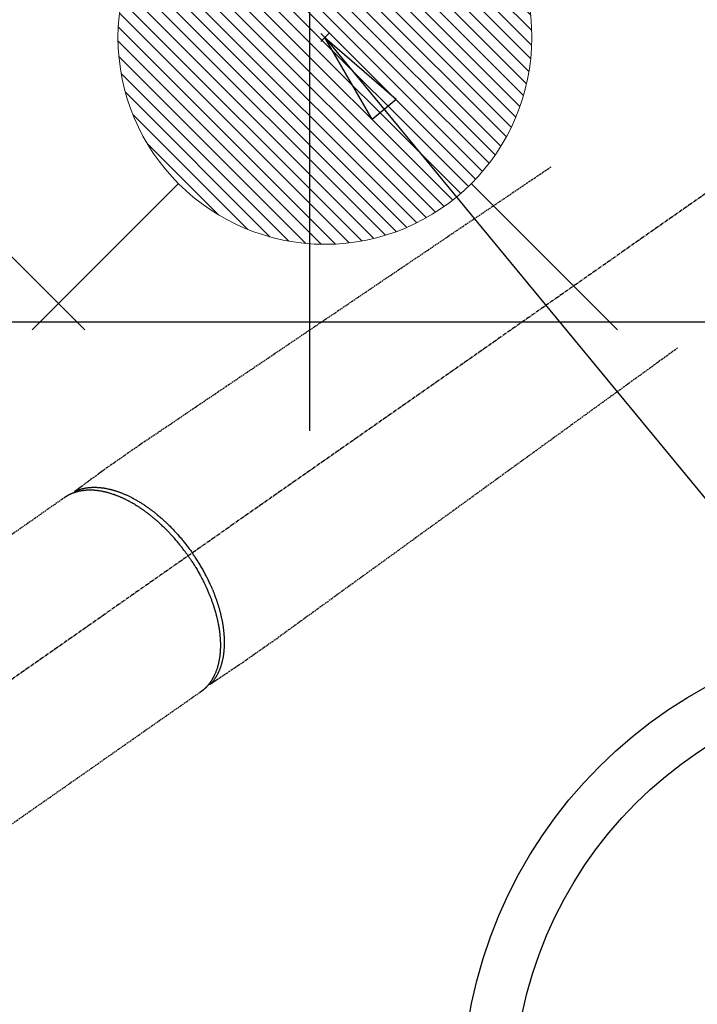
# Model space of a CAD drawing. Units: millimetres. Extents: x -109 to 26472, y -120 to 8859.
# Drawn here: x 17559 to 17690, y 6913 to 7103 of the extents above; entities that cross this region are included whole.
import ezdxf

# ---------------------------------------------------------------- set-up
doc = ezdxf.new("R2010")
doc.units = ezdxf.units.MM
doc.linetypes.add('CENTER2', pattern=[1.125, 0.75, -0.125, 0.125, -0.125])
doc.linetypes.add('HIDDEN', pattern=[0.375, 0.25, -0.125])
doc.layers.get('DEFPOINTS').update_dxf_attribs({"color": 146})
for name, color, linetype in [('126-甲板', 2, 'Continuous'), ('150-機器', 8, 'Continuous'), ('160-文字', 254, 'Continuous'), ('166-寸法B', 11, 'Continuous')]:
    doc.layers.add(name, color=color, linetype=linetype)
doc.styles.add('KH001', font='txt')
doc.dimstyles.new('KH1xx030', dxfattribs={"dimscale": 30, "dimtxt": 2, "dimasz": 0.6, "dimexe": 0.3, "dimexo": 1.2, "dimgap": 0.5, "dimtad": 3, "dimdec": 1, "dimdsep": 46, "dimlunit": 6, "dimtxsty": 'KH001', "dimblk": 'DOT', "dimcen": 1, "dimdle": 1, "dimclrd": 256, "dimclre": 256, "dimclrt": 256, "dimadec": 0, "dimazin": 0, "dimtfac": 1, "dimtdec": 1, "dimtix": 1, "dimtmove": 2, "dimatfit": 3, "dimldrblk": 'CLOSEDBLANK', "dimfxl": 1, "dimtolj": 1, "dimtzin": 0, "dimlwd": -1, "dimlwe": -1, "dimarcsym": 0})

# ---------------------------------------------------------------- blocks, each defined once
blk = doc.blocks.new('F402_H')
at = {"layer": '150-機器', "color": 13, "linetype": 'CENTER2'}
blk.add_line((0, 0), (-244.02, -170.86), dxfattribs=at)
at = {"layer": '150-機器', "color": 13, "linetype": 'HIDDEN'}
for p, q in [((-167.27, -89.12), (-227.62, -131.38)), ((-140.96, -126.7), (-201.3, -168.96))]:
    blk.add_line(p, q, dxfattribs=at)
at = {"layer": '150-機器', "color": 13, "linetype": 'Continuous'}
blk.add_line((-141.06, -126.78), (-140.96, -126.7), dxfattribs=at)
at = {"layer": '150-機器', "color": 13, "linetype": 'HIDDEN'}
for points in [[(-73.36, -25.3), (-73.88, -25.65), (-74.39, -26), (-74.9, -26.34), (-75.41, -26.69), (-75.92, -27.03), (-76.43, -27.38), (-76.94, -27.72), (-77.45, -28.07), (-77.89, -28.36), (-78.32, -28.65), (-78.75, -28.94), (-79.18, -29.24), (-79.78, -29.64), (-80.39, -30.05), (-80.99, -30.46), (-81.6, -30.87), (-82.37, -31.39), (-83.14, -31.91), (-83.92, -32.44), (-84.69, -32.96), (-86.38, -34.1), (-88.06, -35.24), (-89.75, -36.38), (-91.44, -37.52), (-92.39, -38.16), (-93.34, -38.81), (-94.29, -39.45), (-95.24, -40.09), (-96.83, -41.17), (-98.43, -42.25), (-100.02, -43.32), (-101.61, -44.4), (-102.8, -45.2), (-103.98, -46), (-105.17, -46.81), (-106.36, -47.61), (-109.05, -49.43), (-111.74, -51.25), (-114.43, -53.07), (-117.13, -54.89), (-118.8, -56.02), (-120.47, -57.15), (-122.14, -58.28), (-123.82, -59.41), (-125.72, -60.7), (-127.63, -61.99), (-129.53, -63.28), (-131.44, -64.56), (-133.5, -65.96), (-135.56, -67.35), (-137.63, -68.75), (-139.69, -70.14), (-141.11, -71.1), (-142.54, -72.07), (-143.96, -73.03), (-145.38, -73.99), (-146.57, -74.8), (-147.76, -75.6), (-148.95, -76.41), (-150.15, -77.21), (-150.98, -77.77), (-151.8, -78.32), (-152.63, -78.88), (-153.45, -79.45), (-154.27, -80.01), (-155.09, -80.59), (-155.9, -81.16), (-156.72, -81.73), (-157.53, -82.29), (-158.34, -82.85), (-159.15, -83.42), (-159.95, -83.99), (-160.16, -84.15), (-160.37, -84.3), (-160.58, -84.46), (-160.79, -84.61), (-161.25, -84.95), (-161.7, -85.28), (-162.16, -85.62), (-162.62, -85.95), (-162.9, -86.17), (-163.19, -86.38), (-163.48, -86.59), (-163.77, -86.8), (-163.95, -86.93), (-164.13, -87.07), (-164.31, -87.2), (-164.5, -87.34), (-164.56, -87.38), (-164.62, -87.43), (-164.69, -87.48), (-164.75, -87.53), (-164.83, -87.58), (-164.9, -87.63), (-164.97, -87.69), (-165.05, -87.74), (-165.08, -87.77), (-165.12, -87.8), (-165.16, -87.82), (-165.2, -87.85), (-165.21, -87.86), (-165.23, -87.88), (-165.25, -87.89), (-165.26, -87.9), (-165.28, -87.91), (-165.29, -87.92), (-165.3, -87.93), (-165.31, -87.94), (-165.32, -87.95), (-165.33, -87.95), (-165.34, -87.96), (-165.35, -87.97), (-165.35, -87.98), (-165.36, -87.99), (-165.37, -88), (-165.37, -88.01), (-165.38, -88.02), (-165.39, -88.03), (-165.39, -88.04), (-165.4, -88.05), (-165.41, -88.06), (-165.41, -88.07), (-165.42, -88.08), (-165.42, -88.09), (-165.42, -88.1), (-165.42, -88.1), (-165.43, -88.11), (-165.43, -88.12), (-165.43, -88.13), (-165.43, -88.14), (-165.44, -88.15), (-165.44, -88.16), (-165.44, -88.16), (-165.44, -88.16), (-165.44, -88.17), (-165.44, -88.17), (-165.45, -88.18), (-165.45, -88.19), (-165.45, -88.21), (-165.45, -88.22)], [(-48.87, -60.28), (-49.37, -60.65), (-49.87, -61.01), (-50.37, -61.37), (-50.87, -61.74), (-51.37, -62.1), (-51.87, -62.46), (-52.37, -62.82), (-52.87, -63.18), (-53.29, -63.49), (-53.71, -63.79), (-54.13, -64.1), (-54.55, -64.4), (-55.14, -64.83), (-55.73, -65.26), (-56.32, -65.69), (-56.92, -66.12), (-57.67, -66.66), (-58.43, -67.21), (-59.18, -67.76), (-59.94, -68.31), (-61.59, -69.5), (-63.23, -70.7), (-64.88, -71.89), (-66.53, -73.09), (-67.46, -73.76), (-68.39, -74.44), (-69.32, -75.11), (-70.25, -75.79), (-71.81, -76.91), (-73.36, -78.04), (-74.92, -79.17), (-76.47, -80.3), (-77.63, -81.14), (-78.79, -81.98), (-79.95, -82.82), (-81.11, -83.66), (-83.74, -85.57), (-86.38, -87.48), (-89.01, -89.38), (-91.64, -91.29), (-93.27, -92.48), (-94.91, -93.66), (-96.54, -94.84), (-98.18, -96.03), (-100.04, -97.38), (-101.9, -98.73), (-103.76, -100.08), (-105.63, -101.43), (-107.64, -102.89), (-109.66, -104.35), (-111.67, -105.81), (-113.69, -107.27), (-115.08, -108.28), (-116.47, -109.29), (-117.86, -110.3), (-119.25, -111.31), (-120.42, -112.15), (-121.58, -113), (-122.74, -113.84), (-123.91, -114.68), (-124.71, -115.27), (-125.52, -115.86), (-126.33, -116.45), (-127.14, -117.03), (-127.95, -117.6), (-128.77, -118.17), (-129.59, -118.74), (-130.4, -119.31), (-131.21, -119.88), (-132.01, -120.45), (-132.82, -121.02), (-133.63, -121.57), (-133.85, -121.72), (-134.07, -121.86), (-134.29, -122.01), (-134.5, -122.15), (-134.98, -122.47), (-135.45, -122.78), (-135.92, -123.1), (-136.39, -123.41), (-136.69, -123.61), (-136.98, -123.81), (-137.28, -124), (-137.58, -124.2), (-137.76, -124.33), (-137.95, -124.45), (-138.14, -124.58), (-138.33, -124.71), (-138.4, -124.75), (-138.46, -124.79), (-138.53, -124.84), (-138.6, -124.88), (-138.67, -124.93), (-138.75, -124.98), (-138.82, -125.03), (-138.9, -125.08), (-138.94, -125.11), (-138.98, -125.14), (-139.01, -125.16), (-139.05, -125.19), (-139.07, -125.2), (-139.09, -125.21), (-139.11, -125.22), (-139.12, -125.23), (-139.14, -125.24), (-139.15, -125.25), (-139.16, -125.26), (-139.18, -125.27), (-139.19, -125.27), (-139.2, -125.28), (-139.21, -125.28), (-139.22, -125.29), (-139.23, -125.29), (-139.24, -125.29), (-139.25, -125.3), (-139.26, -125.3), (-139.27, -125.3), (-139.28, -125.31), (-139.3, -125.31), (-139.31, -125.31), (-139.32, -125.31), (-139.33, -125.31), (-139.34, -125.31), (-139.36, -125.32), (-139.36, -125.32), (-139.37, -125.32), (-139.38, -125.32), (-139.38, -125.31), (-139.39, -125.31), (-139.41, -125.31), (-139.42, -125.31), (-139.43, -125.31), (-139.43, -125.31), (-139.43, -125.31), (-139.43, -125.31), (-139.44, -125.31), (-139.45, -125.31), (-139.46, -125.31), (-139.48, -125.3), (-139.49, -125.3)], [(-165.25, -87.89), (-165.19, -87.87), (-165.14, -87.84), (-165.08, -87.82), (-165.03, -87.8), (-164.97, -87.78), (-164.92, -87.75), (-164.86, -87.73), (-164.8, -87.71), (-164.78, -87.7), (-164.75, -87.69), (-164.72, -87.68), (-164.69, -87.67), (-164.63, -87.65), (-164.57, -87.63), (-164.52, -87.61), (-164.46, -87.59), (-164.33, -87.55), (-164.2, -87.52), (-164.08, -87.48), (-163.95, -87.45), (-163.85, -87.42), (-163.74, -87.4), (-163.64, -87.38), (-163.54, -87.36), (-163.47, -87.34), (-163.4, -87.33), (-163.33, -87.32), (-163.25, -87.3), (-163.16, -87.29), (-163.06, -87.28), (-162.97, -87.26), (-162.88, -87.25), (-162.8, -87.24), (-162.73, -87.23), (-162.65, -87.22), (-162.58, -87.22), (-162.49, -87.21), (-162.4, -87.2), (-162.32, -87.2), (-162.23, -87.19), (-162.13, -87.19), (-162.03, -87.18), (-161.93, -87.18), (-161.84, -87.18), (-161.75, -87.17), (-161.66, -87.17), (-161.57, -87.17), (-161.48, -87.17), (-161.37, -87.18), (-161.25, -87.18), (-161.14, -87.18), (-161.03, -87.19), (-160.93, -87.19), (-160.84, -87.2), (-160.75, -87.2), (-160.66, -87.21), (-160.53, -87.22), (-160.4, -87.24), (-160.28, -87.25), (-160.15, -87.26), (-160.03, -87.28), (-159.91, -87.3), (-159.79, -87.31), (-159.68, -87.33), (-159.56, -87.35), (-159.44, -87.37), (-159.32, -87.39), (-159.2, -87.42), (-159.06, -87.45), (-158.91, -87.48), (-158.77, -87.51), (-158.62, -87.54), (-158.54, -87.56), (-158.45, -87.58), (-158.37, -87.61), (-158.28, -87.63), (-158.17, -87.66), (-158.06, -87.69), (-157.95, -87.72), (-157.84, -87.75), (-157.73, -87.78), (-157.62, -87.82), (-157.51, -87.85), (-157.4, -87.89), (-157.31, -87.91), (-157.22, -87.94), (-157.13, -87.97), (-157.05, -88), (-156.93, -88.04), (-156.82, -88.08), (-156.71, -88.12), (-156.6, -88.16), (-156.47, -88.21), (-156.35, -88.26), (-156.22, -88.31), (-156.1, -88.36), (-155.96, -88.42), (-155.82, -88.48), (-155.68, -88.54), (-155.54, -88.6), (-155.4, -88.66), (-155.26, -88.72), (-155.12, -88.79), (-154.98, -88.85), (-154.86, -88.91), (-154.73, -88.98), (-154.6, -89.04), (-154.48, -89.1), (-154.37, -89.15), (-154.27, -89.21), (-154.17, -89.26), (-154.07, -89.31), (-153.94, -89.38), (-153.81, -89.45), (-153.69, -89.52), (-153.56, -89.59), (-153.42, -89.67), (-153.28, -89.76), (-153.14, -89.84), (-153, -89.92), (-152.88, -89.99), (-152.77, -90.06), (-152.65, -90.13), (-152.54, -90.2), (-152.41, -90.28), (-152.28, -90.36), (-152.16, -90.45), (-152.03, -90.53), (-151.89, -90.62), (-151.75, -90.72), (-151.61, -90.81), (-151.47, -90.91), (-151.36, -90.99), (-151.24, -91.07), (-151.13, -91.15), (-151.02, -91.23), (-150.92, -91.3), (-150.82, -91.38), (-150.72, -91.45), (-150.61, -91.52), (-150.53, -91.59), (-150.44, -91.66), (-150.35, -91.72), (-150.26, -91.79), (-150.15, -91.88), (-150.04, -91.97), (-149.93, -92.05), (-149.81, -92.14), (-149.71, -92.22), (-149.61, -92.31), (-149.51, -92.39), (-149.41, -92.47), (-149.25, -92.6), (-149.1, -92.73), (-148.94, -92.86), (-148.79, -93), (-148.59, -93.17), (-148.39, -93.35), (-148.2, -93.53), (-148, -93.71), (-147.88, -93.82), (-147.76, -93.93), (-147.64, -94.04), (-147.52, -94.15), (-147.42, -94.26), (-147.31, -94.36), (-147.2, -94.47), (-147.09, -94.57), (-146.95, -94.72), (-146.8, -94.87), (-146.65, -95.02), (-146.5, -95.17), (-146.38, -95.3), (-146.25, -95.43), (-146.13, -95.57), (-146, -95.7), (-145.86, -95.86), (-145.71, -96.02), (-145.57, -96.17), (-145.43, -96.33), (-145.29, -96.49), (-145.15, -96.66), (-145.01, -96.82), (-144.87, -96.98), (-144.72, -97.16), (-144.57, -97.33), (-144.42, -97.51), (-144.28, -97.69), (-144.14, -97.86), (-144.01, -98.03), (-143.88, -98.2), (-143.74, -98.37), (-143.61, -98.54), (-143.48, -98.71), (-143.35, -98.89), (-143.22, -99.06), (-143.11, -99.21), (-143, -99.36), (-142.89, -99.51), (-142.79, -99.66), (-142.75, -99.72), (-142.71, -99.77), (-142.67, -99.82), (-142.64, -99.88)], [(-143.44, -100.44), (-143.51, -100.34), (-143.58, -100.25), (-143.64, -100.15), (-143.71, -100.05), (-143.8, -99.94), (-143.88, -99.82), (-143.97, -99.7), (-144.05, -99.59), (-144.11, -99.51), (-144.16, -99.44), (-144.21, -99.37), (-144.27, -99.3), (-144.39, -99.14), (-144.51, -98.98), (-144.63, -98.83), (-144.75, -98.67), (-144.83, -98.57), (-144.91, -98.47), (-144.99, -98.37), (-145.07, -98.28), (-145.21, -98.1), (-145.35, -97.93), (-145.5, -97.75), (-145.64, -97.58), (-145.8, -97.4), (-145.95, -97.21), (-146.11, -97.03), (-146.27, -96.85), (-146.37, -96.75), (-146.46, -96.64), (-146.56, -96.54), (-146.65, -96.43), (-146.77, -96.3), (-146.89, -96.17), (-147.01, -96.04), (-147.14, -95.91), (-147.26, -95.79), (-147.38, -95.66), (-147.5, -95.53), (-147.63, -95.41), (-147.71, -95.32), (-147.8, -95.23), (-147.89, -95.15), (-147.97, -95.06), (-148.11, -94.93), (-148.25, -94.79), (-148.39, -94.66), (-148.53, -94.53), (-148.65, -94.41), (-148.78, -94.29), (-148.91, -94.17), (-149.03, -94.06), (-149.14, -93.96), (-149.24, -93.87), (-149.34, -93.78), (-149.44, -93.69), (-149.55, -93.6), (-149.65, -93.51), (-149.75, -93.42), (-149.86, -93.33), (-149.99, -93.22), (-150.12, -93.12), (-150.25, -93.01), (-150.38, -92.9), (-150.48, -92.82), (-150.59, -92.73), (-150.69, -92.65), (-150.8, -92.57), (-150.87, -92.5), (-150.95, -92.44), (-151.03, -92.38), (-151.11, -92.32), (-151.23, -92.23), (-151.35, -92.14), (-151.47, -92.05), (-151.59, -91.96), (-151.67, -91.9), (-151.75, -91.85), (-151.83, -91.79), (-151.91, -91.73), (-152.02, -91.65), (-152.14, -91.56), (-152.26, -91.48), (-152.38, -91.4), (-152.44, -91.36), (-152.49, -91.32), (-152.54, -91.29), (-152.6, -91.25), (-152.7, -91.18), (-152.81, -91.11), (-152.92, -91.04), (-153.02, -90.97), (-153.12, -90.91), (-153.21, -90.85), (-153.31, -90.79), (-153.4, -90.73), (-153.59, -90.62), (-153.77, -90.5), (-153.96, -90.39), (-154.15, -90.28), (-154.3, -90.2), (-154.44, -90.11), (-154.59, -90.03), (-154.74, -89.95), (-154.85, -89.89), (-154.95, -89.84), (-155.06, -89.78), (-155.17, -89.72), (-155.29, -89.66), (-155.41, -89.6), (-155.53, -89.54), (-155.65, -89.48), (-155.75, -89.43), (-155.86, -89.38), (-155.97, -89.33), (-156.08, -89.28), (-156.19, -89.23), (-156.31, -89.17), (-156.43, -89.12), (-156.55, -89.07), (-156.66, -89.02), (-156.77, -88.98), (-156.87, -88.94), (-156.98, -88.89), (-157.1, -88.85), (-157.21, -88.8), (-157.33, -88.75), (-157.45, -88.71), (-157.53, -88.68), (-157.61, -88.65), (-157.69, -88.62), (-157.77, -88.6), (-157.94, -88.54), (-158.11, -88.48), (-158.28, -88.43), (-158.45, -88.37), (-158.54, -88.35), (-158.63, -88.32), (-158.72, -88.29), (-158.81, -88.27), (-158.92, -88.24), (-159.04, -88.2), (-159.15, -88.17), (-159.27, -88.15), (-159.4, -88.11), (-159.52, -88.08), (-159.65, -88.06), (-159.78, -88.03), (-159.84, -88.01), (-159.91, -88), (-159.97, -87.99), (-160.03, -87.98), (-160.17, -87.95), (-160.31, -87.93), (-160.45, -87.9), (-160.58, -87.88), (-160.69, -87.86), (-160.81, -87.85), (-160.92, -87.83), (-161.03, -87.82), (-161.15, -87.81), (-161.27, -87.79), (-161.39, -87.78), (-161.52, -87.77), (-161.61, -87.76), (-161.71, -87.76), (-161.8, -87.75), (-161.9, -87.75), (-162.01, -87.74), (-162.11, -87.74), (-162.22, -87.74), (-162.33, -87.74), (-162.47, -87.74), (-162.61, -87.74), (-162.75, -87.74), (-162.89, -87.75), (-163.01, -87.75), (-163.14, -87.76), (-163.26, -87.77), (-163.39, -87.78), (-163.48, -87.79), (-163.57, -87.8), (-163.66, -87.81), (-163.75, -87.82), (-163.8, -87.83), (-163.86, -87.84), (-163.91, -87.85), (-163.97, -87.85), (-164.01, -87.86), (-164.06, -87.87), (-164.1, -87.88), (-164.14, -87.88), (-164.21, -87.89), (-164.27, -87.91), (-164.34, -87.92), (-164.4, -87.93), (-164.44, -87.94), (-164.49, -87.95), (-164.53, -87.96), (-164.57, -87.97), (-164.66, -87.99), (-164.74, -88.01), (-164.83, -88.03), (-164.91, -88.05), (-164.96, -88.07), (-165, -88.08), (-165.05, -88.09), (-165.1, -88.11), (-165.14, -88.12), (-165.19, -88.13), (-165.23, -88.15), (-165.28, -88.16), (-165.31, -88.17), (-165.33, -88.18), (-165.36, -88.19), (-165.38, -88.2), (-165.4, -88.2), (-165.42, -88.21), (-165.43, -88.21), (-165.45, -88.22), (-165.49, -88.23), (-165.53, -88.25), (-165.56, -88.26), (-165.6, -88.27), (-165.62, -88.28), (-165.63, -88.28), (-165.65, -88.29), (-165.66, -88.3), (-165.68, -88.3), (-165.7, -88.31), (-165.72, -88.32), (-165.74, -88.33), (-165.77, -88.34), (-165.79, -88.34), (-165.81, -88.35), (-165.84, -88.36), (-165.86, -88.37), (-165.88, -88.38), (-165.9, -88.39), (-165.92, -88.4), (-165.95, -88.41), (-165.98, -88.42), (-166, -88.43), (-166.03, -88.45), (-166.06, -88.46), (-166.09, -88.47), (-166.12, -88.48), (-166.15, -88.5), (-166.18, -88.51), (-166.21, -88.52), (-166.23, -88.54), (-166.26, -88.55), (-166.28, -88.56), (-166.3, -88.57), (-166.32, -88.58), (-166.34, -88.58), (-166.37, -88.6), (-166.39, -88.61), (-166.42, -88.63), (-166.45, -88.64), (-166.48, -88.65), (-166.51, -88.67), (-166.53, -88.68), (-166.56, -88.7), (-166.58, -88.71), (-166.6, -88.72), (-166.62, -88.73), (-166.63, -88.74), (-166.67, -88.76), (-166.71, -88.78), (-166.74, -88.8), (-166.78, -88.82), (-166.81, -88.83), (-166.83, -88.85), (-166.86, -88.86), (-166.89, -88.88), (-166.91, -88.9), (-166.94, -88.91), (-166.97, -88.93), (-166.99, -88.94), (-167.02, -88.96), (-167.05, -88.98), (-167.07, -88.99), (-167.1, -89.01), (-167.13, -89.03), (-167.15, -89.04), (-167.18, -89.06), (-167.2, -89.08), (-167.22, -89.09), (-167.24, -89.1), (-167.26, -89.11), (-167.27, -89.12)], [(-143.44, -100.44), (-143.37, -100.53), (-143.31, -100.63), (-143.24, -100.73), (-143.17, -100.82), (-143.09, -100.94), (-143.01, -101.06), (-142.93, -101.18), (-142.85, -101.3), (-142.8, -101.38), (-142.75, -101.45), (-142.7, -101.53), (-142.65, -101.61), (-142.55, -101.77), (-142.44, -101.94), (-142.33, -102.11), (-142.23, -102.28), (-142.16, -102.38), (-142.1, -102.49), (-142.03, -102.6), (-141.96, -102.71), (-141.85, -102.9), (-141.73, -103.09), (-141.62, -103.29), (-141.51, -103.49), (-141.39, -103.69), (-141.27, -103.9), (-141.16, -104.11), (-141.04, -104.32), (-140.97, -104.45), (-140.91, -104.57), (-140.84, -104.7), (-140.77, -104.83), (-140.69, -104.98), (-140.61, -105.14), (-140.53, -105.3), (-140.45, -105.46), (-140.37, -105.62), (-140.3, -105.78), (-140.22, -105.93), (-140.14, -106.09), (-140.09, -106.2), (-140.04, -106.32), (-139.99, -106.43), (-139.94, -106.54), (-139.86, -106.71), (-139.78, -106.89), (-139.7, -107.06), (-139.63, -107.24), (-139.56, -107.4), (-139.49, -107.56), (-139.42, -107.72), (-139.36, -107.88), (-139.31, -108), (-139.25, -108.13), (-139.2, -108.26), (-139.15, -108.39), (-139.1, -108.51), (-139.05, -108.64), (-139.01, -108.77), (-138.96, -108.9), (-138.9, -109.06), (-138.84, -109.21), (-138.79, -109.37), (-138.73, -109.53), (-138.69, -109.66), (-138.64, -109.79), (-138.6, -109.92), (-138.56, -110.04), (-138.53, -110.14), (-138.5, -110.23), (-138.47, -110.33), (-138.44, -110.42), (-138.39, -110.57), (-138.35, -110.71), (-138.3, -110.85), (-138.26, -110.99), (-138.24, -111.09), (-138.21, -111.18), (-138.18, -111.28), (-138.16, -111.37), (-138.12, -111.51), (-138.08, -111.65), (-138.04, -111.79), (-138, -111.94), (-137.99, -112), (-137.97, -112.06), (-137.95, -112.12), (-137.94, -112.18), (-137.91, -112.31), (-137.88, -112.43), (-137.85, -112.56), (-137.82, -112.68), (-137.8, -112.79), (-137.77, -112.9), (-137.75, -113.01), (-137.72, -113.12), (-137.68, -113.33), (-137.64, -113.55), (-137.6, -113.76), (-137.56, -113.98), (-137.53, -114.14), (-137.5, -114.31), (-137.47, -114.48), (-137.45, -114.64), (-137.43, -114.76), (-137.41, -114.88), (-137.4, -115), (-137.38, -115.12), (-137.37, -115.26), (-137.35, -115.39), (-137.34, -115.52), (-137.32, -115.66), (-137.31, -115.77), (-137.3, -115.89), (-137.29, -116.01), (-137.28, -116.13), (-137.27, -116.26), (-137.26, -116.39), (-137.25, -116.52), (-137.24, -116.65), (-137.24, -116.76), (-137.23, -116.88), (-137.23, -116.99), (-137.22, -117.11), (-137.22, -117.23), (-137.22, -117.36), (-137.21, -117.49), (-137.21, -117.62), (-137.21, -117.7), (-137.21, -117.78), (-137.21, -117.87), (-137.21, -117.95), (-137.22, -118.13), (-137.22, -118.31), (-137.23, -118.49), (-137.24, -118.66), (-137.24, -118.76), (-137.25, -118.85), (-137.25, -118.95), (-137.26, -119.04), (-137.27, -119.16), (-137.28, -119.28), (-137.29, -119.4), (-137.3, -119.52), (-137.32, -119.65), (-137.33, -119.78), (-137.35, -119.91), (-137.37, -120.04), (-137.38, -120.1), (-137.39, -120.16), (-137.4, -120.23), (-137.41, -120.29), (-137.43, -120.43), (-137.45, -120.57), (-137.48, -120.7), (-137.5, -120.84), (-137.53, -120.95), (-137.55, -121.06), (-137.57, -121.17), (-137.6, -121.28), (-137.63, -121.4), (-137.66, -121.52), (-137.69, -121.64), (-137.72, -121.76), (-137.75, -121.85), (-137.77, -121.94), (-137.8, -122.03), (-137.83, -122.13), (-137.86, -122.23), (-137.9, -122.33), (-137.93, -122.43), (-137.96, -122.53), (-138.01, -122.66), (-138.06, -122.79), (-138.11, -122.92), (-138.17, -123.05), (-138.21, -123.17), (-138.27, -123.28), (-138.32, -123.4), (-138.37, -123.51), (-138.41, -123.59), (-138.45, -123.67), (-138.49, -123.75), (-138.53, -123.83), (-138.56, -123.88), (-138.58, -123.93), (-138.61, -123.98), (-138.64, -124.03), (-138.66, -124.07), (-138.68, -124.11), (-138.7, -124.15), (-138.72, -124.19), (-138.76, -124.24), (-138.79, -124.3), (-138.82, -124.36), (-138.86, -124.41), (-138.88, -124.45), (-138.9, -124.49), (-138.93, -124.52), (-138.95, -124.56), (-139, -124.63), (-139.05, -124.71), (-139.1, -124.78), (-139.15, -124.85), (-139.17, -124.89), (-139.2, -124.93), (-139.23, -124.97), (-139.26, -125.01), (-139.29, -125.04), (-139.32, -125.08), (-139.35, -125.12), (-139.38, -125.16), (-139.39, -125.18), (-139.41, -125.2), (-139.42, -125.22), (-139.44, -125.24), (-139.45, -125.26), (-139.46, -125.27), (-139.48, -125.29), (-139.49, -125.3), (-139.51, -125.33), (-139.54, -125.36), (-139.56, -125.39), (-139.59, -125.42), (-139.6, -125.44), (-139.61, -125.45), (-139.62, -125.46), (-139.63, -125.47), (-139.64, -125.49), (-139.66, -125.5), (-139.67, -125.52), (-139.69, -125.54), (-139.7, -125.56), (-139.72, -125.58), (-139.74, -125.6), (-139.76, -125.62), (-139.77, -125.63), (-139.78, -125.65), (-139.8, -125.66), (-139.81, -125.68), (-139.83, -125.7), (-139.86, -125.72), (-139.88, -125.75), (-139.9, -125.77), (-139.92, -125.79), (-139.94, -125.82), (-139.96, -125.84), (-139.99, -125.86), (-140.01, -125.88), (-140.03, -125.91), (-140.05, -125.93), (-140.07, -125.95), (-140.09, -125.96), (-140.1, -125.98), (-140.12, -125.99), (-140.13, -126.01), (-140.16, -126.03), (-140.18, -126.05), (-140.2, -126.07), (-140.22, -126.09), (-140.25, -126.12), (-140.27, -126.14), (-140.29, -126.16), (-140.32, -126.18), (-140.33, -126.19), (-140.35, -126.21), (-140.36, -126.22), (-140.38, -126.24), (-140.41, -126.26), (-140.44, -126.29), (-140.47, -126.32), (-140.5, -126.34), (-140.53, -126.36), (-140.55, -126.38), (-140.57, -126.4), (-140.6, -126.42), (-140.62, -126.44), (-140.65, -126.46), (-140.67, -126.48), (-140.69, -126.5), (-140.72, -126.52), (-140.74, -126.54), (-140.77, -126.56), (-140.79, -126.58), (-140.82, -126.6), (-140.84, -126.62), (-140.87, -126.64), (-140.89, -126.65), (-140.91, -126.67), (-140.93, -126.68), (-140.94, -126.69), (-140.96, -126.7)], [(-139.11, -125.22), (-139.07, -125.18), (-139.03, -125.14), (-138.99, -125.09), (-138.95, -125.05), (-138.91, -125), (-138.87, -124.96), (-138.83, -124.91), (-138.79, -124.87), (-138.77, -124.84), (-138.75, -124.82), (-138.73, -124.8), (-138.71, -124.77), (-138.67, -124.73), (-138.63, -124.68), (-138.6, -124.63), (-138.56, -124.58), (-138.48, -124.48), (-138.4, -124.37), (-138.32, -124.26), (-138.25, -124.15), (-138.19, -124.06), (-138.13, -123.98), (-138.08, -123.89), (-138.02, -123.8), (-137.99, -123.74), (-137.95, -123.68), (-137.91, -123.61), (-137.88, -123.55), (-137.83, -123.46), (-137.78, -123.38), (-137.74, -123.3), (-137.69, -123.21), (-137.66, -123.15), (-137.63, -123.08), (-137.59, -123.01), (-137.56, -122.94), (-137.52, -122.86), (-137.49, -122.78), (-137.45, -122.71), (-137.42, -122.63), (-137.38, -122.53), (-137.34, -122.44), (-137.3, -122.35), (-137.27, -122.26), (-137.24, -122.18), (-137.21, -122.09), (-137.18, -122.01), (-137.15, -121.93), (-137.11, -121.82), (-137.07, -121.71), (-137.04, -121.6), (-137, -121.49), (-136.98, -121.41), (-136.95, -121.32), (-136.93, -121.23), (-136.9, -121.14), (-136.87, -121.02), (-136.84, -120.89), (-136.81, -120.77), (-136.78, -120.64), (-136.75, -120.53), (-136.72, -120.41), (-136.7, -120.3), (-136.68, -120.18), (-136.66, -120.06), (-136.63, -119.94), (-136.61, -119.82), (-136.59, -119.7), (-136.57, -119.56), (-136.55, -119.41), (-136.53, -119.26), (-136.52, -119.11), (-136.51, -119.03), (-136.5, -118.94), (-136.49, -118.85), (-136.48, -118.77), (-136.47, -118.65), (-136.46, -118.54), (-136.45, -118.42), (-136.44, -118.31), (-136.44, -118.19), (-136.43, -118.08), (-136.42, -117.96), (-136.42, -117.84), (-136.42, -117.75), (-136.41, -117.66), (-136.41, -117.57), (-136.41, -117.48), (-136.41, -117.36), (-136.41, -117.24), (-136.41, -117.12), (-136.41, -117), (-136.41, -116.87), (-136.41, -116.73), (-136.42, -116.6), (-136.42, -116.46), (-136.43, -116.31), (-136.43, -116.16), (-136.44, -116.01), (-136.45, -115.86), (-136.46, -115.71), (-136.47, -115.55), (-136.49, -115.4), (-136.5, -115.25), (-136.52, -115.11), (-136.53, -114.97), (-136.55, -114.83), (-136.56, -114.68), (-136.58, -114.57), (-136.59, -114.46), (-136.61, -114.34), (-136.62, -114.23), (-136.64, -114.09), (-136.67, -113.94), (-136.69, -113.8), (-136.71, -113.65), (-136.74, -113.49), (-136.77, -113.34), (-136.8, -113.18), (-136.83, -113.02), (-136.85, -112.88), (-136.88, -112.75), (-136.91, -112.62), (-136.93, -112.49), (-136.97, -112.34), (-137, -112.19), (-137.03, -112.05), (-137.07, -111.9), (-137.11, -111.74), (-137.15, -111.57), (-137.19, -111.41), (-137.23, -111.25), (-137.27, -111.11), (-137.3, -110.98), (-137.34, -110.84), (-137.38, -110.71), (-137.41, -110.59), (-137.45, -110.47), (-137.48, -110.35), (-137.52, -110.23), (-137.55, -110.12), (-137.58, -110.02), (-137.61, -109.91), (-137.65, -109.81), (-137.69, -109.67), (-137.74, -109.54), (-137.78, -109.4), (-137.83, -109.26), (-137.87, -109.14), (-137.91, -109.02), (-137.95, -108.9), (-138, -108.77), (-138.06, -108.58), (-138.13, -108.39), (-138.21, -108.2), (-138.28, -108.01), (-138.37, -107.76), (-138.47, -107.52), (-138.57, -107.27), (-138.67, -107.03), (-138.74, -106.87), (-138.8, -106.72), (-138.87, -106.57), (-138.93, -106.42), (-138.99, -106.29), (-139.05, -106.15), (-139.11, -106.01), (-139.18, -105.88), (-139.27, -105.69), (-139.36, -105.5), (-139.45, -105.31), (-139.54, -105.12), (-139.62, -104.95), (-139.7, -104.79), (-139.78, -104.63), (-139.87, -104.47), (-139.96, -104.28), (-140.06, -104.09), (-140.16, -103.9), (-140.26, -103.71), (-140.37, -103.52), (-140.47, -103.34), (-140.57, -103.15), (-140.68, -102.96), (-140.79, -102.76), (-140.91, -102.56), (-141.03, -102.36), (-141.15, -102.17), (-141.26, -101.98), (-141.37, -101.8), (-141.49, -101.61), (-141.6, -101.43), (-141.72, -101.25), (-141.83, -101.07), (-141.95, -100.88), (-142.07, -100.7), (-142.18, -100.55), (-142.28, -100.4), (-142.38, -100.24), (-142.49, -100.09), (-142.53, -100.04), (-142.56, -99.98), (-142.6, -99.93), (-142.64, -99.88)]]:
    blk.add_lwpolyline(points, dxfattribs=at)
blk = doc.blocks.new('_ClosedBlank')
at = {"color": 0, "linetype": 'ByBlock', "lineweight": -2}
for p, q in [((-1, 0.167), (0, 0)), ((-1, 0.167), (-1, -0.167)), ((0, 0), (-1, -0.167))]:
    blk.add_line(p, q, dxfattribs=at)
blk = doc.blocks.new('_Dot')
at = {"color": 0, "linetype": 'ByBlock', "lineweight": -2}
blk.add_line((-0.5, 0), (-1, 0), dxfattribs=at)
at = {"color": 0, "linetype": 'ByBlock', "const_width": 0.5}
blk.add_lwpolyline([(-0.25, 0, 1), (0.25, 0, 1)], format="xyb", close=True, dxfattribs=at)
blk = doc.blocks.new('給水')
at = {"layer": '160-文字', "color": 4, "linetype": 'Continuous', "lineweight": 20}
for p, q in [((-56.57, 56.57), (-28.28, 28.28)), ((28.28, 28.28), (56.57, 56.57)), ((-56.57, -56.57), (-28.28, -28.28)), ((28.28, -28.28), (56.57, -56.57))]:
    blk.add_line(p, q, dxfattribs=at)
blk.add_circle((0, 0), 40, dxfattribs=at)
blk = doc.blocks.new('*D335')
at = {"layer": '166-寸法B', "transparency": 16777216}
for p, q in [((17308.55, 7331.8), (17308.55, 7170.04)), ((17619.37, 7170.04), (17299.55, 7170.04)), ((17308.55, 6913.04), (17308.55, 7152.04)), ((17589.37, 6895.04), (17299.55, 6895.04))]:
    blk.add_line(p, q, dxfattribs=at)
at = {"layer": 'DEFPOINTS', "color": 0, "transparency": 16777216}
for p in [(17308.55, 7170.04), (17655.37, 7170.04), (17625.37, 6895.04)]:
    blk.add_point(p, dxfattribs=at)
at = {"layer": '166-寸法B', "transparency": 16777216, "xscale": 18, "yscale": 18, "zscale": 18}
for p, rotation in [((17308.55, 7170.04), 90), ((17308.55, 6895.04), 270)]:
    blk.add_blockref('_Dot', p, dxfattribs=dict(at, rotation=rotation))
at = {"layer": '166-寸法B', "transparency": 16777216, "insert": (17263.55, 7262.43), "char_height": 60, "attachment_point": 5, "rotation": 90, "style": 'KH001'}
blk.add_mtext('\\A1;275', dxfattribs=at)
blk = doc.blocks.new('給湯')
at = {"layer": '160-文字', "color": 4, "linetype": 'Continuous', "lineweight": 20}
for p, q in [((-56.57, 56.57), (-28.28, 28.28)), ((28.28, 28.28), (56.57, 56.57)), ((-39.98, 1.34), (-1.34, 39.98)), ((-39.97, -1.48), (1.48, 39.97)), ((-39.79, -4.12), (4.12, 39.79)), ((-39.76, 4.39), (-4.39, 39.76)), ((-39.45, -6.61), (6.61, 39.45)), ((-39.25, 7.73), (-7.73, 39.25)), ((-38.98, -8.97), (8.97, 38.98)), ((-38.4, -11.22), (11.22, 38.4)), ((-38.31, 11.49), (-11.49, 38.31)), ((-37.71, -13.35), (13.35, 37.7)), ((-36.92, -15.4), (15.4, 36.92)), ((-36.68, 15.96), (-15.96, 36.68)), ((-36.04, -17.35), (17.35, 36.04)), ((-35.08, -19.22), (19.22, 35.08)), ((-34.04, -21), (21, 34.04)), ((-33.29, 22.17), (-22.17, 33.29)), ((-32.93, -22.72), (22.72, 32.92)), ((-31.73, -24.35), (24.35, 31.73)), ((-30.47, -25.92), (25.92, 30.47)), ((-29.13, -27.41), (27.41, 29.13)), ((-27.73, -28.83), (28.83, 27.73)), ((-26.25, -30.18), (30.18, 26.25)), ((-24.7, -31.46), (31.46, 24.7)), ((-23.08, -32.67), (32.67, 23.08)), ((-21.39, -33.8), (33.8, 21.39)), ((-19.61, -34.86), (34.86, 19.61)), ((-17.76, -35.84), (35.84, 17.76)), ((-15.83, -36.73), (36.73, 15.83)), ((-13.81, -37.54), (37.54, 13.81)), ((-11.69, -38.25), (38.25, 11.69)), ((-9.47, -38.86), (38.86, 9.47)), ((-7.14, -39.36), (39.36, 7.14)), ((-4.68, -39.73), (39.72, 4.68)), ((-2.07, -39.95), (39.95, 2.07)), ((0.77, 0.77), (-0.77, -0.77)), ((-0.77, 0.77), (0.77, -0.77)), ((0.71, -39.99), (39.99, -0.71)), ((3.7, -39.83), (39.83, -3.7)), ((6.97, -39.39), (39.39, -6.97)), ((10.62, -38.56), (38.56, -10.62)), ((14.89, -37.12), (37.12, -14.89)), ((20.49, -34.35), (34.35, -20.49)), ((-56.57, -56.57), (-28.28, -28.28)), ((28.28, -28.28), (56.57, -56.57))]:
    blk.add_line(p, q, dxfattribs=at)
blk.add_circle((0, 0), 40, dxfattribs=at)

msp = doc.modelspace()

# ---------------------------------------------------------------- linework, layer by layer
at = {"layer": '126-甲板', "linetype": 'Continuous'}
msp.add_lwpolyline([(17344.82, 7045.04), (18124.82, 7045.04, -0.414214), (18134.82, 7035.04), (18134.82, 6620.04, -0.414214), (18124.82, 6610.04), (17344.82, 6610.04, -0.414214), (17334.82, 6620.04), (17334.82, 7035.04, -0.414214)], format="xyb", close=True, dxfattribs=at)
at = {"layer": '150-機器', "color": 13}
for radius in [90.5, 80.5]:
    msp.add_circle((17734.82, 6895.04), radius, dxfattribs=at)
at = {"layer": 'DEFPOINTS'}
msp.add_line((17614.82, 7176.1), (17614.82, 7023.97), dxfattribs=at)

# ---------------------------------------------------------------- block references
at = {"layer": '150-機器'}
msp.add_blockref('F402_H', (17734.81, 7100.23), dxfattribs=at)
at = {"layer": '160-文字', "xscale": -1}
for name, p in [('給水', (17514.82, 7100.04)), ('給湯', (17617.8, 7100.04))]:
    msp.add_blockref(name, p, dxfattribs=at)

# ---------------------------------------------------------------- dimensions: what is measured, and where the dimension line sits
at = {"layer": '166-寸法B'}
dim = msp.add_linear_dim(base=(17308.55, 7170.04), p1=(17625.37, 6895.04), p2=(17655.37, 7170.04), angle=90, dimstyle='KH1xx030', override={"dimtmove": 1}, dxfattribs=at)
dim.commit()
dim.dimension.update_dxf_attribs({"geometry": '*D335', "text_midpoint": (17272.59, 7262.43), "dimtype": 160})

# ---------------------------------------------------------------- leaders
at = {"layer": '160-文字'}
msp.add_leader([(17617.8, 7100.04), (18449.16, 6091.82)], dimstyle='KH1xx030', override={"dimgap": 0.5, "dimtad": 1}, dxfattribs=at)
at = {"layer": '160-文字', "annotation_type": 0, "has_hookline": 1, "hookline_direction": 0, "text_width": 1266.09}
msp.add_leader([(17496.61, 7078.82), (17944.65, 5525.99), (17962.65, 5525.99)], dimstyle='KH1xx030', override={"dimgap": 0.5, "dimtad": 1}, dxfattribs=at)

doc.saveas('drawing.dxf')
